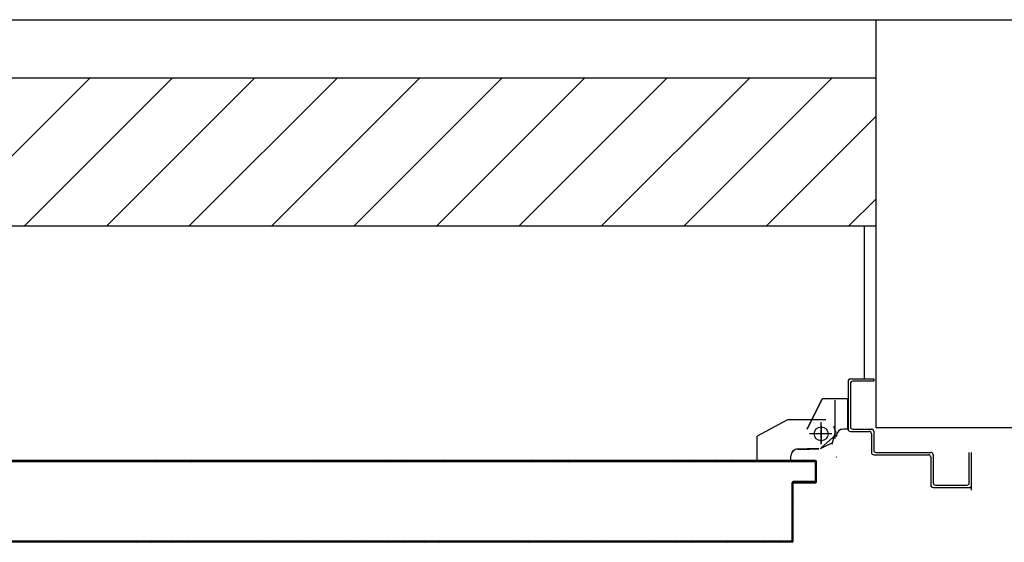
# Model space of a CAD drawing. Extents: x 25 to 721, y 5926 to 6190.
# Drawn here: x 484 to 485, y 5997 to 5997 of the extents above; entities that cross this region are included whole.
import ezdxf

# ---------------------------------------------------------------- set-up
doc = ezdxf.new("R2010")
doc.units = 0
doc.header["$LTSCALE"] = 5
doc.header["$MEASUREMENT"] = 0
doc.layers.get('0').update_dxf_attribs({"linetype": 'CONTINUOUS'})
doc.layers.add('1', color=8, linetype='CONTINUOUS')

# ---------------------------------------------------------------- blocks, each defined once
blk = doc.blocks.new('A$C473F12B4')
at = {"layer": '1'}
for p, q in [((8.4475, 14.92508), (10.6975, 14.92508)), ((8.4475, 14.92508), (10.6975, 14.92508)), ((10.34372, 14.75008), (10.34372, 14.92508)), ((10.34372, 14.90008), (8.306, 14.90008)), ((9.94307, 14.83658), (10.00657, 14.90008)), ((9.97842, 14.83658), (10.04192, 14.90008)), ((10.01378, 14.83658), (10.07728, 14.90008)), ((10.04913, 14.83658), (10.11263, 14.90008)), ((10.08449, 14.83658), (10.14799, 14.90008)), ((10.11985, 14.83658), (10.18335, 14.90008)), ((10.1552, 14.83658), (10.2187, 14.90008)), ((10.19056, 14.83658), (10.25406, 14.90008)), ((10.22591, 14.83658), (10.28941, 14.90008)), ((10.26127, 14.83658), (10.32477, 14.90008)), ((10.29662, 14.83658), (10.34372, 14.88368)), ((10.33198, 14.83658), (10.34372, 14.84832)), ((10.34372, 14.83658), (8.2425, 14.83658)), ((10.33872, 14.77105), (10.33872, 14.83658)), ((10.33172, 14.77005), (10.33172, 14.74955)), ((10.33272, 14.77105), (10.34272, 14.77105)), ((10.33272, 14.76905), (10.33272, 14.75055)), ((10.34272, 14.77005), (10.33372, 14.77005)), ((10.34272, 14.77105), (10.34272, 14.77005)), ((10.34272, 14.77105), (10.34272, 14.77005)), ((10.3142, 14.74954), (10.3207, 14.76254)), ((10.31425, 14.74952), (10.32075, 14.76252)), ((10.32075, 14.76252), (10.3207, 14.76254)), ((10.33167, 14.76256), (10.32072, 14.76256)), ((10.32072, 14.76256), (10.32072, 14.76251)), ((10.33167, 14.76251), (10.32072, 14.76251)), ((10.32621, 14.74553), (10.32621, 14.76203)), ((10.33167, 14.76256), (10.33167, 14.76251)), ((10.33167, 14.74953), (10.33167, 14.76253)), ((10.30571, 14.75357), (10.29271, 14.74657)), ((10.30572, 14.75356), (10.29272, 14.74656)), ((10.32222, 14.75357), (10.30572, 14.75357)), ((10.31373, 14.75355), (10.31368, 14.75355)), ((10.32021, 14.74303), (10.32021, 14.75253)), ((10.32022, 14.75103), (10.32022, 14.74353)), ((10.32657, 14.74797), (10.32568, 14.75074)), ((10.29269, 14.7361), (10.29269, 14.74654)), ((10.29275, 14.74653), (10.2927, 14.74653)), ((10.29271, 14.74655), (10.29274, 14.74651)), ((10.29272, 14.73611), (10.29272, 14.74656)), ((10.29274, 14.7361), (10.29274, 14.74654)), ((10.31425, 14.74952), (10.3142, 14.74954)), ((10.3142, 14.74953), (10.31425, 14.74953)), ((10.32472, 14.74753), (10.31522, 14.74753)), ((10.32371, 14.74753), (10.31621, 14.74753)), ((10.32655, 14.74711), (10.32016, 14.74151)), ((10.3262, 14.7483), (10.32478, 14.74289)), ((10.3267, 14.74653), (10.32675, 14.74653)), ((10.3267, 14.74653), (10.32675, 14.74653)), ((10.32972, 14.74956), (10.32972, 14.74951)), ((10.33167, 14.74956), (10.32972, 14.74956)), ((10.32972, 14.74956), (10.32972, 14.74951)), ((10.33167, 14.74951), (10.32972, 14.74951)), ((10.33167, 14.74956), (10.33167, 14.74951)), ((10.33272, 14.74855), (10.34072, 14.74855)), ((10.33372, 14.74955), (10.34172, 14.74955)), ((10.34172, 14.74755), (10.34172, 14.73955)), ((10.34272, 14.74855), (10.34272, 14.74055)), ((10.44372, 14.75008), (10.34372, 14.75008)), ((10.32472, 14.74354), (10.31972, 14.74104)), ((10.30724, 14.73804), (10.30719, 14.73804)), ((10.30719, 14.73804), (10.30724, 14.73804)), ((10.30719, 14.7361), (10.30719, 14.73804)), ((10.30722, 14.73611), (10.30722, 14.73806)), ((10.30724, 14.7361), (10.30724, 14.73804)), ((10.31022, 14.74107), (10.31522, 14.74107)), ((10.31022, 14.74106), (10.31522, 14.74106)), ((10.31022, 14.74102), (10.31522, 14.74102)), ((10.31922, 14.74107), (10.31422, 14.74107)), ((10.31922, 14.74106), (10.31422, 14.74106)), ((10.31922, 14.74102), (10.31422, 14.74102)), ((10.31522, 14.74101), (10.31522, 14.74106)), ((10.34272, 14.73855), (10.36622, 14.73855)), ((10.34372, 14.73955), (10.36722, 14.73955)), ((10.36822, 14.73855), (10.36822, 14.72655)), ((10.38372, 14.72655), (10.38372, 14.73955)), ((10.38472, 14.7234), (10.38472, 14.73955)), ((10.31773, 14.73603), (9.90994, 14.73603)), ((10.31723, 14.73558), (9.90994, 14.73558)), ((9.99544, 14.73558), (9.995, 14.73603)), ((9.99611, 14.73603), (9.99656, 14.73558)), ((9.99769, 14.73558), (9.99724, 14.73603)), ((9.99836, 14.73603), (9.9988, 14.73558)), ((9.99994, 14.73558), (9.99949, 14.73603)), ((10.0006, 14.73603), (10.00105, 14.73558)), ((10.00218, 14.73558), (10.00174, 14.73603)), ((10.00285, 14.73603), (10.0033, 14.73558)), ((10.00441, 14.73558), (10.00396, 14.73603)), ((10.0051, 14.73603), (10.00555, 14.73558)), ((10.00666, 14.73558), (10.00621, 14.73603)), ((10.00735, 14.73603), (10.00779, 14.73558)), ((10.00891, 14.73558), (10.00846, 14.73603)), ((10.00959, 14.73603), (10.01004, 14.73558)), ((10.01115, 14.73558), (10.01071, 14.73603)), ((10.01182, 14.73603), (10.01227, 14.73558)), ((10.0134, 14.73558), (10.01295, 14.73603)), ((10.01407, 14.73603), (10.01452, 14.73558)), ((10.01565, 14.73558), (10.0152, 14.73603)), ((10.01632, 14.73603), (10.01676, 14.73558)), ((10.0179, 14.73558), (10.01745, 14.73603)), ((10.01856, 14.73603), (10.01901, 14.73558)), ((10.02014, 14.73558), (10.0197, 14.73603)), ((10.02081, 14.73603), (10.02126, 14.73558)), ((10.02237, 14.73558), (10.02192, 14.73603)), ((10.02306, 14.73603), (10.0235, 14.73558)), ((10.02462, 14.73558), (10.02417, 14.73603)), ((10.0253, 14.73603), (10.02575, 14.73558)), ((10.02687, 14.73558), (10.02642, 14.73603)), ((10.02755, 14.73603), (10.028, 14.73558)), ((10.02911, 14.73558), (10.02867, 14.73603)), ((10.02978, 14.73603), (10.03024, 14.73557)), ((10.03137, 14.73557), (10.03092, 14.73602)), ((10.03204, 14.73602), (10.03248, 14.73557)), ((10.03362, 14.73557), (10.03317, 14.73602)), ((10.03428, 14.73602), (10.03473, 14.73557)), ((10.03586, 14.73557), (10.03542, 14.73602)), ((10.03653, 14.73602), (10.03698, 14.73557)), ((10.03811, 14.73557), (10.03766, 14.73602)), ((10.03878, 14.73602), (10.03923, 14.73557)), ((10.04034, 14.73557), (10.03989, 14.73602)), ((10.04103, 14.73602), (10.04147, 14.73558)), ((10.04259, 14.73558), (10.04214, 14.73602)), ((10.04327, 14.73602), (10.04372, 14.73558)), ((10.04483, 14.73558), (10.04439, 14.73602)), ((10.04552, 14.73602), (10.04597, 14.73558)), ((10.04708, 14.73558), (10.04663, 14.73602)), ((10.04775, 14.73602), (10.0482, 14.73558)), ((10.04933, 14.73558), (10.04888, 14.73602)), ((10.05, 14.73602), (10.05044, 14.73558)), ((10.05158, 14.73558), (10.05113, 14.73602)), ((10.05224, 14.73602), (10.05269, 14.73558)), ((10.05382, 14.73558), (10.05338, 14.73602)), ((10.05449, 14.73602), (10.05494, 14.73558)), ((10.05607, 14.73558), (10.05562, 14.73602)), ((10.05674, 14.73602), (10.05718, 14.73558)), ((10.0583, 14.73558), (10.05785, 14.73602)), ((10.05898, 14.73602), (10.05943, 14.73558)), ((10.06055, 14.73558), (10.0601, 14.73602)), ((10.06123, 14.73602), (10.06168, 14.73558)), ((10.06279, 14.73558), (10.06235, 14.73602)), ((10.06348, 14.73602), (10.06393, 14.73558)), ((10.06504, 14.73558), (10.06459, 14.73602)), ((10.06571, 14.73602), (10.06615, 14.73558)), ((10.06729, 14.73558), (10.06684, 14.73602)), ((10.06795, 14.73602), (10.0684, 14.73558)), ((10.06954, 14.73558), (10.06909, 14.73603)), ((10.0702, 14.73603), (10.07065, 14.73558)), ((10.07178, 14.73558), (10.07134, 14.73603)), ((10.07245, 14.73603), (10.0729, 14.73558)), ((10.07403, 14.73558), (10.07358, 14.73603)), ((10.0747, 14.73603), (10.07514, 14.73558)), ((10.07626, 14.73558), (10.07581, 14.73603)), ((10.07694, 14.73603), (10.07739, 14.73558)), ((10.0785, 14.73558), (10.07806, 14.73603)), ((10.07919, 14.73603), (10.07964, 14.73558)), ((10.08075, 14.73558), (10.0803, 14.73603)), ((10.08144, 14.73603), (10.08189, 14.73558)), ((10.083, 14.73558), (10.08255, 14.73603)), ((10.08367, 14.73603), (10.08411, 14.73558)), ((10.08525, 14.73558), (10.0848, 14.73603)), ((10.08591, 14.73603), (10.08636, 14.73558)), ((10.08749, 14.73558), (10.08705, 14.73603)), ((10.08816, 14.73603), (10.08861, 14.73558)), ((10.08974, 14.73558), (10.08929, 14.73603)), ((10.09041, 14.73603), (10.09086, 14.73558)), ((10.09197, 14.73558), (10.09152, 14.73603)), ((10.09266, 14.73603), (10.0931, 14.73558)), ((10.09422, 14.73558), (10.09377, 14.73603)), ((10.0949, 14.73603), (10.09535, 14.73558)), ((10.09646, 14.73558), (10.09602, 14.73603)), ((10.09715, 14.73603), (10.0976, 14.73558)), ((10.09871, 14.73558), (10.09826, 14.73603)), ((10.0994, 14.73603), (10.09984, 14.73558)), ((10.10096, 14.73558), (10.10051, 14.73603)), ((10.10162, 14.73603), (10.10208, 14.73557)), ((10.10322, 14.73557), (10.10277, 14.73602)), ((10.10388, 14.73602), (10.10433, 14.73557)), ((10.10546, 14.73557), (10.10502, 14.73602)), ((10.10613, 14.73602), (10.10658, 14.73557)), ((10.10771, 14.73557), (10.10726, 14.73602)), ((10.10838, 14.73602), (10.10882, 14.73557)), ((10.10994, 14.73557), (10.10949, 14.73602)), ((10.11062, 14.73602), (10.11107, 14.73557)), ((10.11219, 14.73557), (10.11174, 14.73602)), ((10.11287, 14.73602), (10.11332, 14.73557)), ((10.11443, 14.73557), (10.11399, 14.73602)), ((10.11512, 14.73602), (10.11557, 14.73557)), ((10.11668, 14.73557), (10.11623, 14.73602)), ((10.11737, 14.73602), (10.11781, 14.73557)), ((10.11893, 14.73557), (10.11848, 14.73602)), ((10.11959, 14.73602), (10.12004, 14.73557)), ((10.12117, 14.73557), (10.12073, 14.73602)), ((10.12184, 14.73602), (10.12229, 14.73557)), ((10.12342, 14.73557), (10.12297, 14.73602)), ((10.12409, 14.73602), (10.12454, 14.73557)), ((10.12567, 14.73557), (10.12522, 14.73602)), ((10.12634, 14.73602), (10.12678, 14.73557)), ((10.1279, 14.73557), (10.12745, 14.73602)), ((10.12858, 14.73602), (10.12903, 14.73557)), ((10.13014, 14.73557), (10.1297, 14.73602)), ((10.13083, 14.73602), (10.13128, 14.73557)), ((10.13239, 14.73557), (10.13194, 14.73602)), ((10.13308, 14.73602), (10.13353, 14.73557)), ((10.13464, 14.73557), (10.13419, 14.73602)), ((10.13532, 14.73602), (10.13577, 14.73557)), ((10.13689, 14.73557), (10.13644, 14.73602)), ((10.13755, 14.73602), (10.138, 14.73557)), ((10.13913, 14.73558), (10.13869, 14.73602)), ((10.1398, 14.73602), (10.14025, 14.73558)), ((10.14138, 14.73558), (10.14093, 14.73602)), ((10.14205, 14.73602), (10.14249, 14.73558)), ((10.14363, 14.73558), (10.14318, 14.73602)), ((10.14429, 14.73602), (10.14474, 14.73558)), ((10.14586, 14.73558), (10.14541, 14.73602)), ((10.14654, 14.73602), (10.14699, 14.73558)), ((10.1481, 14.73558), (10.14766, 14.73602)), ((10.14879, 14.73602), (10.14924, 14.73558)), ((10.15035, 14.73558), (10.1499, 14.73602)), ((10.15104, 14.73602), (10.15148, 14.73558)), ((10.1526, 14.73558), (10.15215, 14.73602)), ((10.15328, 14.73602), (10.15373, 14.73558)), ((10.15485, 14.73558), (10.1544, 14.73602)), ((10.15551, 14.73602), (10.15596, 14.73558)), ((10.15709, 14.73558), (10.15664, 14.73602)), ((10.15776, 14.73602), (10.15821, 14.73558)), ((10.15934, 14.73558), (10.15889, 14.73602)), ((10.16001, 14.73602), (10.16045, 14.73558)), ((10.16159, 14.73558), (10.16114, 14.73602)), ((10.16225, 14.73602), (10.1627, 14.73558)), ((10.16381, 14.73558), (10.16337, 14.73602)), ((10.1645, 14.73602), (10.16495, 14.73558)), ((10.16606, 14.73558), (10.16561, 14.73602)), ((10.16675, 14.73603), (10.1672, 14.73558)), ((10.16831, 14.73558), (10.16786, 14.73603)), ((10.169, 14.73603), (10.16944, 14.73558)), ((10.17056, 14.73558), (10.17011, 14.73603)), ((10.17124, 14.73603), (10.17169, 14.73558)), ((10.1728, 14.73558), (10.17236, 14.73603)), ((10.17347, 14.73603), (10.17393, 14.73557)), ((10.17506, 14.73557), (10.17461, 14.73602)), ((10.17573, 14.73602), (10.17617, 14.73557)), ((10.17731, 14.73557), (10.17686, 14.73602)), ((10.17797, 14.73602), (10.17842, 14.73557)), ((10.17956, 14.73557), (10.17911, 14.73602)), ((10.18022, 14.73602), (10.18067, 14.73557)), ((10.18178, 14.73557), (10.18134, 14.73602)), ((10.18247, 14.73602), (10.18292, 14.73557)), ((10.18403, 14.73557), (10.18358, 14.73602)), ((10.18472, 14.73602), (10.18516, 14.73557)), ((10.18628, 14.73557), (10.18583, 14.73602)), ((10.18696, 14.73602), (10.18741, 14.73557)), ((10.18853, 14.73557), (10.18808, 14.73602)), ((10.18919, 14.73602), (10.18964, 14.73557)), ((10.19077, 14.73557), (10.19033, 14.73602)), ((10.19144, 14.73602), (10.19189, 14.73557)), ((10.19302, 14.73557), (10.19257, 14.73602)), ((10.19369, 14.73602), (10.19413, 14.73557)), ((10.19527, 14.73557), (10.19482, 14.73602)), ((10.19593, 14.73602), (10.19638, 14.73557)), ((10.19751, 14.73557), (10.19707, 14.73602)), ((10.19818, 14.73602), (10.19863, 14.73557)), ((10.19974, 14.73557), (10.19929, 14.73602)), ((10.20043, 14.73602), (10.20088, 14.73557)), ((10.20199, 14.73557), (10.20154, 14.73602)), ((10.20268, 14.73602), (10.20312, 14.73557)), ((10.20424, 14.73557), (10.20379, 14.73602)), ((10.20492, 14.73602), (10.20537, 14.73557)), ((10.20648, 14.73557), (10.20604, 14.73602)), ((10.20715, 14.73602), (10.2076, 14.73557)), ((10.20873, 14.73557), (10.20828, 14.73602)), ((10.2094, 14.73602), (10.20985, 14.73557)), ((10.21098, 14.73557), (10.21053, 14.73602)), ((10.21165, 14.73602), (10.21209, 14.73557)), ((10.21323, 14.73557), (10.21278, 14.73602)), ((10.21389, 14.73602), (10.21434, 14.73557)), ((10.21547, 14.73557), (10.21503, 14.73602)), ((10.21614, 14.73602), (10.21659, 14.73557)), ((10.2177, 14.73557), (10.21725, 14.73602)), ((10.21839, 14.73602), (10.21883, 14.73557)), ((10.21995, 14.73557), (10.2195, 14.73602)), ((10.22063, 14.73602), (10.22108, 14.73557)), ((10.2222, 14.73557), (10.22175, 14.73602)), ((10.22288, 14.73602), (10.22333, 14.73557)), ((10.22444, 14.73557), (10.224, 14.73602)), ((10.22511, 14.73602), (10.22556, 14.73557)), ((10.22669, 14.73557), (10.22624, 14.73602)), ((10.22736, 14.73602), (10.2278, 14.73557)), ((10.22894, 14.73557), (10.22849, 14.73602)), ((10.2296, 14.73602), (10.23005, 14.73557)), ((10.23119, 14.73557), (10.23074, 14.73602)), ((10.23185, 14.73602), (10.2323, 14.73557)), ((10.23343, 14.73557), (10.23299, 14.73602)), ((10.2341, 14.73602), (10.23455, 14.73557)), ((10.23566, 14.73557), (10.23521, 14.73602)), ((10.23635, 14.73602), (10.23679, 14.73558)), ((10.23791, 14.73558), (10.23746, 14.73602)), ((10.23859, 14.73602), (10.23904, 14.73558)), ((10.24015, 14.73558), (10.23971, 14.73602)), ((10.24084, 14.73602), (10.24129, 14.73558)), ((10.2424, 14.73558), (10.24195, 14.73602)), ((10.24307, 14.73602), (10.24352, 14.73558)), ((10.24465, 14.73558), (10.2442, 14.73602)), ((10.24532, 14.73602), (10.24577, 14.73557)), ((10.24691, 14.73557), (10.24646, 14.73601)), ((10.24757, 14.73601), (10.24802, 14.73557)), ((10.24915, 14.73557), (10.24871, 14.73601)), ((10.24982, 14.73601), (10.25027, 14.73557)), ((10.2514, 14.73557), (10.25095, 14.73601)), ((10.25207, 14.73601), (10.25252, 14.73557)), ((10.25363, 14.73557), (10.25318, 14.73601)), ((10.25432, 14.73601), (10.25476, 14.73557)), ((10.25588, 14.73557), (10.25543, 14.73601)), ((10.25656, 14.73601), (10.25701, 14.73557)), ((10.25812, 14.73557), (10.25768, 14.73601)), ((10.25881, 14.73601), (10.25926, 14.73557)), ((10.26037, 14.73557), (10.25992, 14.73601)), ((10.26104, 14.73602), (10.26148, 14.73557)), ((10.26262, 14.73557), (10.26217, 14.73602)), ((10.26328, 14.73602), (10.26373, 14.73557)), ((10.26487, 14.73557), (10.26442, 14.73602)), ((10.26553, 14.73602), (10.26598, 14.73557)), ((10.26711, 14.73557), (10.26667, 14.73602)), ((10.26778, 14.73602), (10.26823, 14.73557)), ((10.26936, 14.73557), (10.26891, 14.73602)), ((10.27003, 14.73602), (10.27047, 14.73557)), ((10.27159, 14.73557), (10.27114, 14.73602)), ((10.27227, 14.73602), (10.27272, 14.73557)), ((10.27384, 14.73557), (10.27339, 14.73602)), ((10.27452, 14.73602), (10.27497, 14.73557)), ((10.27608, 14.73557), (10.27564, 14.73602)), ((10.27677, 14.73602), (10.27722, 14.73557)), ((10.27833, 14.73557), (10.27788, 14.73602)), ((10.279, 14.73602), (10.27944, 14.73557)), ((10.28058, 14.73557), (10.28013, 14.73602)), ((10.28124, 14.73602), (10.28169, 14.73557)), ((10.28282, 14.73557), (10.28238, 14.73602)), ((10.28349, 14.73602), (10.28394, 14.73557)), ((10.28507, 14.73557), (10.28462, 14.73602)), ((10.28574, 14.73602), (10.28619, 14.73557)), ((10.28732, 14.73557), (10.28687, 14.73602)), ((10.28799, 14.73602), (10.28843, 14.73557)), ((10.28955, 14.73557), (10.2891, 14.73602)), ((10.29023, 14.73602), (10.29068, 14.73557)), ((10.29179, 14.73557), (10.29135, 14.73602)), ((10.29248, 14.73602), (10.29293, 14.73557)), ((10.29274, 14.7361), (10.29269, 14.7361)), ((10.29272, 14.73612), (10.29272, 14.73607)), ((10.30722, 14.73612), (10.29272, 14.73612)), ((10.30722, 14.73611), (10.29272, 14.73611)), ((10.30722, 14.73607), (10.29272, 14.73607)), ((10.29404, 14.73557), (10.29359, 14.73602)), ((10.29473, 14.73602), (10.29517, 14.73557)), ((10.29629, 14.73557), (10.29584, 14.73602)), ((10.29695, 14.73602), (10.2974, 14.73557)), ((10.29854, 14.73557), (10.29809, 14.73602)), ((10.2992, 14.73602), (10.29965, 14.73557)), ((10.30078, 14.73557), (10.30034, 14.73602)), ((10.30145, 14.73602), (10.3019, 14.73557)), ((10.30303, 14.73557), (10.30258, 14.73602)), ((10.3037, 14.73602), (10.30414, 14.73557)), ((10.30526, 14.73557), (10.30481, 14.73602)), ((10.30594, 14.73602), (10.30639, 14.73557)), ((10.30751, 14.73557), (10.30706, 14.73602)), ((10.30724, 14.7361), (10.30719, 14.7361)), ((10.30722, 14.73612), (10.30722, 14.73607)), ((10.30819, 14.73602), (10.30864, 14.73557)), ((10.30975, 14.73557), (10.30931, 14.73602)), ((10.31044, 14.73602), (10.31089, 14.73557)), ((10.312, 14.73557), (10.31155, 14.73602)), ((10.31269, 14.73602), (10.31313, 14.73557)), ((10.31425, 14.73557), (10.3138, 14.73602)), ((10.31491, 14.73602), (10.31536, 14.73557)), ((10.31649, 14.73557), (10.31605, 14.73602)), ((10.31716, 14.73602), (10.3182, 14.73499)), ((10.31723, 14.73558), (10.31723, 14.73553)), ((10.31723, 14.73553), (10.31723, 14.73558)), ((10.31776, 14.73505), (10.31771, 14.73505)), ((10.31771, 14.73505), (10.31776, 14.73505)), ((10.31771, 14.73505), (10.31771, 14.72755)), ((10.31773, 14.73608), (10.31773, 14.73603)), ((10.31773, 14.73608), (10.31773, 14.73603)), ((10.3182, 14.73387), (10.31775, 14.73432)), ((10.31776, 14.73505), (10.31776, 14.72755)), ((10.31776, 14.72755), (10.31776, 14.73505)), ((10.31826, 14.73555), (10.31821, 14.73555)), ((10.31826, 14.73555), (10.31821, 14.73555)), ((10.31821, 14.72705), (10.31821, 14.73555)), ((10.31826, 14.72705), (10.31826, 14.73555)), ((10.32675, 14.73753), (10.3267, 14.73753)), ((10.3267, 14.73753), (10.32675, 14.73753)), ((10.36722, 14.73755), (10.36722, 14.72555)), ((10.31775, 14.73319), (10.3182, 14.73274)), ((10.31819, 14.73163), (10.31775, 14.73207)), ((10.31775, 14.73096), (10.31819, 14.73051)), ((10.31819, 14.72938), (10.31775, 14.72983)), ((10.30771, 14.72655), (10.30771, 14.70205)), ((10.30771, 14.72655), (10.30776, 14.72655)), ((10.30771, 14.72655), (10.30776, 14.72655)), ((10.3082, 14.72591), (10.30774, 14.72636)), ((10.30774, 14.72523), (10.3082, 14.72477)), ((10.30776, 14.72655), (10.30776, 14.70205)), ((10.30776, 14.70205), (10.30776, 14.72655)), ((10.3082, 14.72702), (10.30866, 14.72656)), ((10.30821, 14.70155), (10.30821, 14.72605)), ((10.30826, 14.72605), (10.30821, 14.72605)), ((10.30821, 14.72605), (10.30826, 14.72605)), ((10.31723, 14.72708), (10.30823, 14.72708)), ((10.30823, 14.72708), (10.30823, 14.72703)), ((10.30823, 14.72708), (10.30823, 14.72703)), ((10.31723, 14.72703), (10.30823, 14.72703)), ((10.30823, 14.72703), (10.31723, 14.72703)), ((10.30826, 14.70155), (10.30826, 14.72605)), ((10.30873, 14.72658), (10.31773, 14.72658)), ((10.30873, 14.72653), (10.30873, 14.72658)), ((10.30873, 14.72658), (10.30873, 14.72653)), ((10.30873, 14.72653), (10.31773, 14.72653)), ((10.30978, 14.72657), (10.30933, 14.72702)), ((10.31045, 14.72702), (10.3109, 14.72657)), ((10.31203, 14.72657), (10.31158, 14.72702)), ((10.3127, 14.72702), (10.31314, 14.72657)), ((10.31426, 14.72657), (10.31381, 14.72702)), ((10.31494, 14.72702), (10.31539, 14.72657)), ((10.3165, 14.72657), (10.31606, 14.72702)), ((10.31719, 14.72702), (10.31764, 14.72657)), ((10.31723, 14.72703), (10.31723, 14.72708)), ((10.31723, 14.72708), (10.31723, 14.72703)), ((10.31776, 14.72755), (10.31771, 14.72755)), ((10.31771, 14.72755), (10.31776, 14.72755)), ((10.31773, 14.72653), (10.31773, 14.72658)), ((10.31773, 14.72653), (10.31773, 14.72658)), ((10.31775, 14.72871), (10.31819, 14.72826)), ((10.31819, 14.72713), (10.31775, 14.72758)), ((10.31826, 14.72705), (10.31821, 14.72705)), ((10.31826, 14.72705), (10.31821, 14.72705)), ((10.36719, 14.72555), (10.36724, 14.72555)), ((10.36922, 14.72555), (10.38272, 14.72555)), ((10.3082, 14.72366), (10.30774, 14.72412)), ((10.30774, 14.723), (10.3082, 14.72255)), ((10.3082, 14.72141), (10.30774, 14.72187)), ((10.36822, 14.72452), (10.36822, 14.72457)), ((10.36822, 14.72455), (10.38472, 14.72455)), ((10.30774, 14.72076), (10.3082, 14.7203)), ((10.3082, 14.71916), (10.30774, 14.71962)), ((10.30774, 14.71851), (10.3082, 14.71805)), ((10.3082, 14.71692), (10.30774, 14.71737)), ((10.30774, 14.71626), (10.3082, 14.7158)), ((10.3082, 14.71469), (10.30774, 14.71515)), ((10.30774, 14.71401), (10.3082, 14.71356)), ((10.3082, 14.71244), (10.30774, 14.7129)), ((10.30774, 14.71177), (10.3082, 14.71131)), ((10.3082, 14.7102), (10.30774, 14.71065)), ((10.30774, 14.70952), (10.3082, 14.70906)), ((10.3082, 14.70795), (10.30774, 14.70841)), ((10.30774, 14.70727), (10.3082, 14.70681)), ((10.3082, 14.7057), (10.30774, 14.70616)), ((10.30774, 14.70504), (10.3082, 14.70459)), ((10.30723, 14.70158), (9.90994, 14.70158)), ((9.90994, 14.70153), (10.30723, 14.70153)), ((10.28073, 14.70108), (9.90994, 14.70108)), ((10.28073, 14.70103), (9.90994, 14.70103)), ((9.99468, 14.70153), (9.99514, 14.70107)), ((10.30723, 14.70153), (9.9949, 14.70153)), ((9.99627, 14.70107), (9.99582, 14.70153)), ((9.99693, 14.70153), (9.99739, 14.70107)), ((9.99852, 14.70107), (9.99806, 14.70153)), ((9.99918, 14.70153), (9.99964, 14.70107)), ((10.00077, 14.70107), (10.00031, 14.70153)), ((10.00143, 14.70153), (10.00188, 14.70108)), ((10.003, 14.70108), (10.00254, 14.70153)), ((10.00367, 14.70153), (10.00413, 14.70108)), ((10.00524, 14.70108), (10.00479, 14.70153)), ((10.00592, 14.70153), (10.00638, 14.70108)), ((10.00749, 14.70108), (10.00703, 14.70153)), ((10.00817, 14.70153), (10.00862, 14.70108)), ((10.00974, 14.70108), (10.00928, 14.70153)), ((10.01039, 14.70153), (10.01085, 14.70108)), ((10.01199, 14.70108), (10.01153, 14.70153)), ((10.01264, 14.70153), (10.0131, 14.70108)), ((10.01423, 14.70108), (10.01378, 14.70153)), ((10.01489, 14.70153), (10.01535, 14.70108)), ((10.01648, 14.70108), (10.01602, 14.70153)), ((10.01714, 14.70153), (10.01759, 14.70108)), ((10.01873, 14.70108), (10.01827, 14.70153)), ((10.01938, 14.70153), (10.01984, 14.70108)), ((10.02096, 14.70108), (10.0205, 14.70153)), ((10.02163, 14.70153), (10.02209, 14.70108)), ((10.0232, 14.70108), (10.02275, 14.70153)), ((10.02388, 14.70153), (10.02434, 14.70108)), ((10.02545, 14.70108), (10.02499, 14.70153)), ((10.02613, 14.70154), (10.02658, 14.70108)), ((10.0277, 14.70108), (10.02724, 14.70154)), ((10.02835, 14.70154), (10.02881, 14.70108)), ((10.02994, 14.70108), (10.02949, 14.70154)), ((10.0306, 14.70154), (10.03106, 14.70108)), ((10.03219, 14.70108), (10.03173, 14.70154)), ((10.03285, 14.70154), (10.03331, 14.70108)), ((10.03444, 14.70108), (10.03398, 14.70154)), ((10.0351, 14.70154), (10.03555, 14.70108)), ((10.03669, 14.70108), (10.03623, 14.70154)), ((10.03734, 14.70154), (10.0378, 14.70108)), ((10.03891, 14.70108), (10.03846, 14.70154)), ((10.03959, 14.70154), (10.04005, 14.70108)), ((10.04116, 14.70108), (10.0407, 14.70154)), ((10.04184, 14.70154), (10.0423, 14.70108)), ((10.04341, 14.70108), (10.04295, 14.70154)), ((10.04409, 14.70154), (10.04454, 14.70108)), ((10.04566, 14.70108), (10.0452, 14.70154)), ((10.04631, 14.70154), (10.04677, 14.70108)), ((10.0479, 14.70108), (10.04745, 14.70154)), ((10.04856, 14.70154), (10.04902, 14.70108)), ((10.05015, 14.70108), (10.04969, 14.70154)), ((10.05081, 14.70154), (10.05126, 14.70108)), ((10.0524, 14.70108), (10.05194, 14.70154)), ((10.05305, 14.70154), (10.05351, 14.70108)), ((10.05465, 14.70108), (10.05419, 14.70154)), ((10.05531, 14.70153), (10.05576, 14.70108)), ((10.05687, 14.70108), (10.05643, 14.70153)), ((10.05756, 14.70153), (10.05801, 14.70108)), ((10.05912, 14.70108), (10.05867, 14.70153)), ((10.05981, 14.70153), (10.06025, 14.70108)), ((10.06137, 14.70108), (10.06092, 14.70153)), ((10.06205, 14.70153), (10.0625, 14.70108)), ((10.06362, 14.70108), (10.06317, 14.70153)), ((10.06428, 14.70153), (10.06473, 14.70108)), ((10.06586, 14.70108), (10.06542, 14.70153)), ((10.06653, 14.70153), (10.06698, 14.70108)), ((10.06811, 14.70108), (10.06766, 14.70153)), ((10.06878, 14.70153), (10.06922, 14.70108)), ((10.07036, 14.70108), (10.06991, 14.70153)), ((10.07102, 14.70153), (10.07147, 14.70108)), ((10.0726, 14.70108), (10.07216, 14.70153)), ((10.07327, 14.70153), (10.07372, 14.70108)), ((10.07483, 14.70108), (10.07438, 14.70153)), ((10.07552, 14.70153), (10.07597, 14.70108)), ((10.07708, 14.70108), (10.07663, 14.70153)), ((10.07777, 14.70153), (10.07821, 14.70108)), ((10.07933, 14.70108), (10.07888, 14.70153)), ((10.08001, 14.70153), (10.08046, 14.70108)), ((10.08157, 14.70108), (10.08113, 14.70153)), ((10.08224, 14.70153), (10.08269, 14.70108)), ((10.08383, 14.70107), (10.08337, 14.70153)), ((10.08449, 14.70153), (10.08495, 14.70107)), ((10.08608, 14.70107), (10.08562, 14.70153)), ((10.08674, 14.70153), (10.08719, 14.70107)), ((10.08833, 14.70107), (10.08787, 14.70153)), ((10.08898, 14.70153), (10.08944, 14.70107)), ((10.09057, 14.70107), (10.09012, 14.70153)), ((10.09123, 14.70153), (10.09169, 14.70107)), ((10.0928, 14.70107), (10.09234, 14.70153)), ((10.09348, 14.70153), (10.09393, 14.70107)), ((10.09505, 14.70107), (10.09459, 14.70153)), ((10.09572, 14.70153), (10.09618, 14.70107)), ((10.0973, 14.70107), (10.09684, 14.70153)), ((10.09797, 14.70153), (10.09843, 14.70107)), ((10.09954, 14.70108), (10.09909, 14.70153)), ((10.1002, 14.70153), (10.10066, 14.70108)), ((10.10179, 14.70108), (10.10133, 14.70153)), ((10.10245, 14.70153), (10.1029, 14.70108)), ((10.10404, 14.70108), (10.10358, 14.70153)), ((10.10469, 14.70153), (10.10515, 14.70108)), ((10.10628, 14.70108), (10.10583, 14.70153)), ((10.10694, 14.70153), (10.1074, 14.70108)), ((10.10853, 14.70108), (10.10807, 14.70153)), ((10.10919, 14.70153), (10.10965, 14.70108)), ((10.11076, 14.70108), (10.1103, 14.70153)), ((10.11144, 14.70153), (10.11189, 14.70108)), ((10.11301, 14.70108), (10.11255, 14.70153)), ((10.11368, 14.70153), (10.11414, 14.70108)), ((10.11525, 14.70108), (10.1148, 14.70153)), ((10.11593, 14.70153), (10.11639, 14.70108)), ((10.1175, 14.70108), (10.11704, 14.70153)), ((10.11816, 14.70153), (10.11862, 14.70108)), ((10.11975, 14.70108), (10.11929, 14.70153)), ((10.12041, 14.70153), (10.12086, 14.70108)), ((10.122, 14.70108), (10.12154, 14.70153)), ((10.12265, 14.70153), (10.12311, 14.70108)), ((10.12424, 14.70108), (10.12379, 14.70154)), ((10.1249, 14.70154), (10.12536, 14.70108)), ((10.12647, 14.70108), (10.12601, 14.70154)), ((10.12715, 14.70154), (10.1276, 14.70108)), ((10.12872, 14.70108), (10.12826, 14.70154)), ((10.12939, 14.70154), (10.12985, 14.70108)), ((10.13097, 14.70108), (10.13051, 14.70154)), ((10.13164, 14.70154), (10.1321, 14.70108)), ((10.13321, 14.70108), (10.13276, 14.70154)), ((10.13389, 14.70154), (10.13435, 14.70108)), ((10.13546, 14.70108), (10.135, 14.70154)), ((10.13612, 14.70154), (10.13657, 14.70108)), ((10.13771, 14.70108), (10.13725, 14.70154)), ((10.13836, 14.70154), (10.13882, 14.70108)), ((10.13996, 14.70108), (10.13951, 14.70153)), ((10.14062, 14.70153), (10.14107, 14.70108)), ((10.1422, 14.70108), (10.14176, 14.70153)), ((10.14287, 14.70153), (10.14332, 14.70108)), ((10.14443, 14.70108), (10.14398, 14.70153)), ((10.14512, 14.70153), (10.14556, 14.70108)), ((10.14668, 14.70108), (10.14623, 14.70153)), ((10.14736, 14.70153), (10.14781, 14.70108)), ((10.14892, 14.70108), (10.14848, 14.70153)), ((10.14961, 14.70153), (10.15006, 14.70108)), ((10.15117, 14.70108), (10.15072, 14.70153)), ((10.15186, 14.70153), (10.15231, 14.70108)), ((10.15342, 14.70108), (10.15297, 14.70153)), ((10.15409, 14.70153), (10.15453, 14.70108)), ((10.15567, 14.70108), (10.15522, 14.70153)), ((10.15633, 14.70153), (10.15678, 14.70108)), ((10.15791, 14.70108), (10.15747, 14.70153)), ((10.15858, 14.70153), (10.15903, 14.70108)), ((10.16016, 14.70108), (10.15971, 14.70153)), ((10.16083, 14.70153), (10.16128, 14.70108)), ((10.16239, 14.70108), (10.16194, 14.70153)), ((10.16308, 14.70153), (10.16352, 14.70108)), ((10.16464, 14.70108), (10.16419, 14.70153)), ((10.16532, 14.70153), (10.16577, 14.70108)), ((10.16688, 14.70108), (10.16644, 14.70153)), ((10.16757, 14.70153), (10.16802, 14.70108)), ((10.16913, 14.70108), (10.16868, 14.70153)), ((10.16982, 14.70153), (10.17026, 14.70108)), ((10.17138, 14.70108), (10.17093, 14.70153)), ((10.17204, 14.70153), (10.17249, 14.70108)), ((10.17363, 14.70108), (10.17318, 14.70153)), ((10.17429, 14.70153), (10.17474, 14.70108)), ((10.17587, 14.70108), (10.17543, 14.70153)), ((10.17654, 14.70153), (10.17699, 14.70108)), ((10.17812, 14.70108), (10.17767, 14.70153)), ((10.17879, 14.70153), (10.17923, 14.70108)), ((10.18035, 14.70108), (10.1799, 14.70153)), ((10.18103, 14.70153), (10.18148, 14.70108)), ((10.18261, 14.70107), (10.18215, 14.70153)), ((10.18328, 14.70153), (10.18374, 14.70107)), ((10.18485, 14.70107), (10.1844, 14.70153)), ((10.18553, 14.70153), (10.18599, 14.70107)), ((10.1871, 14.70107), (10.18664, 14.70153)), ((10.18778, 14.70153), (10.18823, 14.70107)), ((10.18935, 14.70107), (10.18889, 14.70153)), ((10.19, 14.70153), (10.19046, 14.70107)), ((10.19159, 14.70107), (10.19114, 14.70153)), ((10.19225, 14.70153), (10.19271, 14.70107)), ((10.19384, 14.70107), (10.19338, 14.70153)), ((10.1945, 14.70153), (10.19496, 14.70107)), ((10.19609, 14.70107), (10.19563, 14.70153)), ((10.19675, 14.70153), (10.1972, 14.70108)), ((10.19832, 14.70108), (10.19786, 14.70153)), ((10.19899, 14.70153), (10.19945, 14.70108)), ((10.20056, 14.70108), (10.20011, 14.70153)), ((10.20124, 14.70153), (10.2017, 14.70108)), ((10.20281, 14.70108), (10.20235, 14.70153)), ((10.20349, 14.70153), (10.20395, 14.70108)), ((10.20506, 14.70108), (10.2046, 14.70153)), ((10.20574, 14.70153), (10.20619, 14.70108)), ((10.20731, 14.70108), (10.20685, 14.70153)), ((10.20796, 14.70153), (10.20842, 14.70108)), ((10.20955, 14.70108), (10.2091, 14.70153)), ((10.21021, 14.70153), (10.21067, 14.70108)), ((10.2118, 14.70108), (10.21134, 14.70153)), ((10.21246, 14.70153), (10.21291, 14.70108)), ((10.21405, 14.70108), (10.21359, 14.70153)), ((10.2147, 14.70153), (10.21516, 14.70108)), ((10.21628, 14.70108), (10.21582, 14.70153)), ((10.21695, 14.70153), (10.21741, 14.70108)), ((10.21852, 14.70108), (10.21807, 14.70153)), ((10.2192, 14.70153), (10.21966, 14.70108)), ((10.22077, 14.70108), (10.22031, 14.70153)), ((10.22145, 14.70154), (10.2219, 14.70108)), ((10.22302, 14.70108), (10.22256, 14.70154)), ((10.22368, 14.70153), (10.22413, 14.70108)), ((10.22527, 14.70108), (10.22482, 14.70153)), ((10.22593, 14.70153), (10.22638, 14.70108)), ((10.22751, 14.70108), (10.22706, 14.70153)), ((10.22818, 14.70153), (10.22863, 14.70108)), ((10.22976, 14.70108), (10.22931, 14.70153)), ((10.23043, 14.70153), (10.23087, 14.70108)), ((10.23201, 14.70108), (10.23156, 14.70153)), ((10.23267, 14.70153), (10.23312, 14.70108)), ((10.23423, 14.70108), (10.23379, 14.70153)), ((10.23492, 14.70153), (10.23537, 14.70108)), ((10.23648, 14.70108), (10.23603, 14.70153)), ((10.23717, 14.70153), (10.23762, 14.70108)), ((10.23873, 14.70108), (10.23828, 14.70153)), ((10.23942, 14.70153), (10.23986, 14.70108)), ((10.24098, 14.70108), (10.24053, 14.70153)), ((10.24164, 14.70153), (10.24209, 14.70108)), ((10.24322, 14.70108), (10.24278, 14.70153)), ((10.24389, 14.70153), (10.24434, 14.70108)), ((10.24547, 14.70108), (10.24502, 14.70153)), ((10.24614, 14.70153), (10.24658, 14.70108)), ((10.24772, 14.70108), (10.24727, 14.70153)), ((10.24838, 14.70153), (10.24883, 14.70108)), ((10.24997, 14.70108), (10.24952, 14.70153)), ((10.25063, 14.70153), (10.25108, 14.70108)), ((10.25219, 14.70108), (10.25175, 14.70153)), ((10.25288, 14.70153), (10.25333, 14.70108)), ((10.25444, 14.70108), (10.25399, 14.70153)), ((10.25513, 14.70153), (10.25557, 14.70108)), ((10.25669, 14.70108), (10.25624, 14.70153)), ((10.25737, 14.70153), (10.25782, 14.70108)), ((10.25894, 14.70108), (10.25849, 14.70153)), ((10.2596, 14.70153), (10.26005, 14.70108)), ((10.26118, 14.70108), (10.26074, 14.70153)), ((10.26185, 14.70153), (10.2623, 14.70108)), ((10.26343, 14.70108), (10.26298, 14.70153)), ((10.2641, 14.70153), (10.26454, 14.70108)), ((10.26568, 14.70108), (10.26523, 14.70153)), ((10.26634, 14.70153), (10.26679, 14.70108)), ((10.26792, 14.70108), (10.26748, 14.70153)), ((10.26859, 14.70153), (10.26904, 14.70108)), ((10.27015, 14.70108), (10.2697, 14.70153)), ((10.27084, 14.70153), (10.27129, 14.70108)), ((10.2724, 14.70108), (10.27195, 14.70153)), ((10.27309, 14.70153), (10.27353, 14.70108)), ((10.27465, 14.70108), (10.2742, 14.70153)), ((10.27533, 14.70153), (10.27578, 14.70108)), ((10.27689, 14.70108), (10.27645, 14.70153)), ((10.27756, 14.70153), (10.27801, 14.70108)), ((10.27914, 14.70108), (10.27869, 14.70153)), ((10.27981, 14.70153), (10.28026, 14.70108)), ((10.28073, 14.70108), (10.28073, 14.70103)), ((10.28073, 14.70108), (10.28073, 14.70103)), ((10.30773, 14.70108), (10.28073, 14.70108)), ((10.30773, 14.70103), (10.28073, 14.70103)), ((10.2814, 14.70107), (10.28094, 14.70153)), ((10.28206, 14.70153), (10.28251, 14.70107)), ((10.28365, 14.70107), (10.28319, 14.70153)), ((10.2843, 14.70153), (10.28476, 14.70107)), ((10.28589, 14.70107), (10.28544, 14.70153)), ((10.28655, 14.70153), (10.28701, 14.70107)), ((10.28812, 14.70107), (10.28766, 14.70153)), ((10.2888, 14.70153), (10.28925, 14.70107)), ((10.29037, 14.70107), (10.28991, 14.70153)), ((10.29104, 14.70153), (10.2915, 14.70107)), ((10.29262, 14.70107), (10.29216, 14.70153)), ((10.29329, 14.70153), (10.29375, 14.70107)), ((10.29486, 14.70108), (10.29441, 14.70153)), ((10.29552, 14.70153), (10.29598, 14.70108)), ((10.29711, 14.70108), (10.29665, 14.70153)), ((10.29777, 14.70153), (10.29822, 14.70108)), ((10.29936, 14.70108), (10.2989, 14.70153)), ((10.30001, 14.70153), (10.30047, 14.70108)), ((10.30161, 14.70108), (10.30115, 14.70153)), ((10.30226, 14.70153), (10.30272, 14.70108)), ((10.30385, 14.70108), (10.3034, 14.70153)), ((10.30451, 14.70153), (10.30497, 14.70108)), ((10.30608, 14.70108), (10.30562, 14.70153)), ((10.30676, 14.70153), (10.30721, 14.70108)), ((10.30723, 14.70153), (10.30723, 14.70158)), ((10.30723, 14.70158), (10.30723, 14.70153)), ((10.30812, 14.70129), (10.30765, 14.70175)), ((10.30771, 14.70205), (10.30776, 14.70205)), ((10.30776, 14.70205), (10.30771, 14.70205)), ((10.30773, 14.70108), (10.30773, 14.70103)), ((10.30773, 14.70103), (10.30773, 14.70108)), ((10.3082, 14.70345), (10.30774, 14.70391)), ((10.30774, 14.7028), (10.3082, 14.70234)), ((10.30826, 14.70155), (10.30821, 14.70155)), ((10.30826, 14.70155), (10.30821, 14.70155))]:
    blk.add_line(p, q, dxfattribs=at)
for centre in [(10.32021, 14.74753), (10.32022, 14.74753)]:
    blk.add_circle(centre, 0.003, dxfattribs=at)
for centre, radius, start, end in [((10.33272, 14.77005), 0.001, 90, 180), ((10.33372, 14.76905), 0.001, 90, 180), ((10.33372, 14.75055), 0.001, 180, 270), ((10.32972, 14.74653), 0.00303, 90, 180), ((10.32972, 14.74653), 0.00298, 90, 180), ((10.33272, 14.74955), 0.001, 180, 270), ((10.34072, 14.74755), 0.001, 0, 90), ((10.34172, 14.74855), 0.001, 0, 90), ((10.31022, 14.73804), 0.00303, 90, 180), ((10.31022, 14.73806), 0.003, 90, 180), ((10.31022, 14.73804), 0.00298, 90, 180), ((10.34272, 14.73955), 0.001, 180, 270), ((10.34372, 14.74055), 0.001, 180, 270), ((10.36622, 14.73755), 0.001, 0, 90), ((10.36722, 14.73855), 0.001, 0, 90), ((10.31723, 14.73505), 0.000525, 0, 90), ((10.31723, 14.73505), 0.000525, 0, 90), ((10.31723, 14.73505), 0.000475, 0, 90), ((10.31773, 14.73555), 0.000525, 0, 90), ((10.31773, 14.73555), 0.000475, 0, 90), ((10.30823, 14.72655), 0.000525, 90, 180), ((10.30823, 14.72655), 0.000475, 90, 180), ((10.30823, 14.72655), 0.000475, 90, 180), ((10.30873, 14.72605), 0.000525, 90, 180), ((10.30873, 14.72605), 0.000475, 90, 180), ((10.31723, 14.72755), 0.000475, 270, 0), ((10.31723, 14.72755), 0.000525, 270, 0), ((10.31723, 14.72755), 0.000525, 270, 0), ((10.31773, 14.72705), 0.000475, 270, 0), ((10.31773, 14.72705), 0.000525, 270, 0), ((10.36822, 14.72555), 0.00103, 180, 270), ((10.36822, 14.72555), 0.000975, 180, 270), ((10.36922, 14.72655), 0.001, 180, 270), ((10.38272, 14.72655), 0.001, 270, 0), ((10.38372, 14.72555), 0.001, 270, 0), ((10.30723, 14.70205), 0.000525, 270, 0), ((10.30723, 14.70205), 0.000475, 270, 0), ((10.30723, 14.70205), 0.000525, 270, 0), ((10.30773, 14.70155), 0.000525, 270, 0), ((10.30773, 14.70155), 0.000475, 270, 0)]:
    blk.add_arc(centre, radius, start, end, dxfattribs=at)
for points in [[(10.31425, 14.74952), (10.32075, 14.76252), (10.3142, 14.74954), (10.3207, 14.76254)], [(10.33167, 14.76256), (10.32072, 14.76256), (10.33167, 14.76251), (10.32072, 14.76251)], [(10.29274, 14.7361), (10.29274, 14.74654), (10.29269, 14.7361), (10.29269, 14.74654)], [(10.33167, 14.74956), (10.32972, 14.74956), (10.33167, 14.74951), (10.32972, 14.74951)], [(10.30724, 14.7361), (10.30724, 14.73804), (10.30719, 14.7361), (10.30719, 14.73804)], [(10.31022, 14.74102), (10.31522, 14.74102), (10.31022, 14.74107), (10.31522, 14.74107)], [(10.31922, 14.74107), (10.31422, 14.74107), (10.31922, 14.74102), (10.31422, 14.74102)], [(10.31771, 14.73505), (10.31771, 14.72755), (10.31776, 14.73505), (10.31776, 14.72755)], [(10.30771, 14.72655), (10.30771, 14.70205), (10.30776, 14.72655), (10.30776, 14.70205)], [(10.30826, 14.70155), (10.30826, 14.72605), (10.30821, 14.70155), (10.30821, 14.72605)], [(10.31723, 14.72708), (10.30823, 14.72708), (10.31723, 14.72703), (10.30823, 14.72703)], [(10.30873, 14.72653), (10.31773, 14.72653), (10.30873, 14.72658), (10.31773, 14.72658)], [(10.30773, 14.70108), (10.28073, 14.70108), (10.30773, 14.70103), (10.28073, 14.70103)]]:
    blk.add_solid(points, dxfattribs=at)

msp = doc.modelspace()

# ---------------------------------------------------------------- block references
at = {"color": 5, "ltscale": 1.2, "xscale": 2, "yscale": 2, "zscale": 2}
msp.add_blockref('A$C473F12B4', (464.19229, 5967.57741), dxfattribs=at)

doc.saveas('drawing.dxf')
